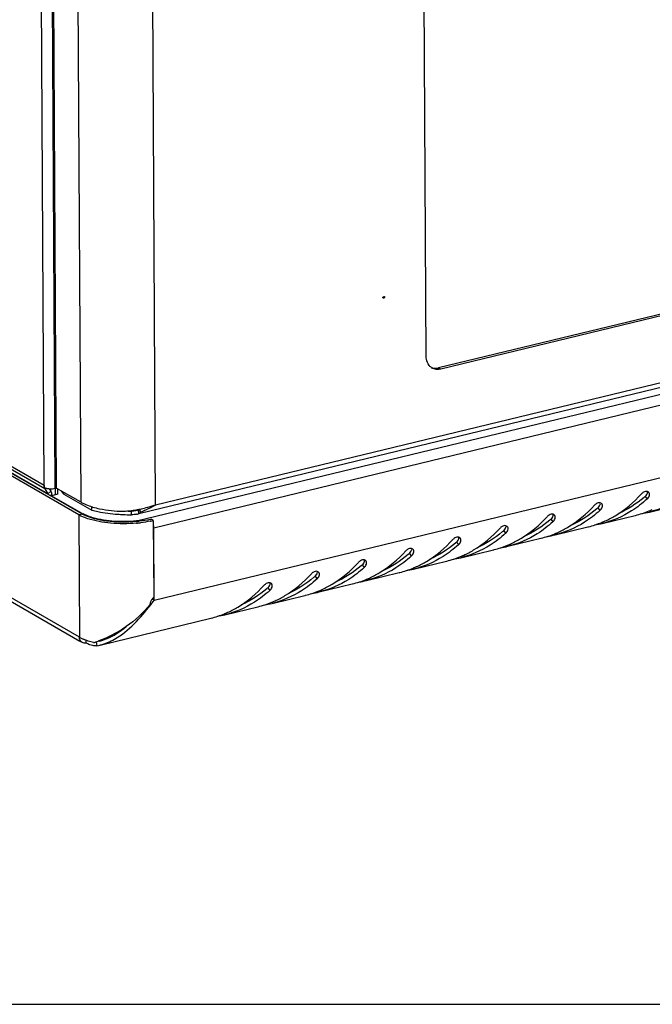
# Model space of a CAD drawing. Units: millimetres. Extents: x 0 to 297, y 0 to 210.
# Drawn here: x 244 to 257, y 0 to 21 of the extents above; entities that cross this region are included whole.
import ezdxf

# ---------------------------------------------------------------- set-up
doc = ezdxf.new("R2010")
doc.units = ezdxf.units.MM
doc.header["$LTSCALE"] = 16.335
doc.layers.get('0').update_dxf_attribs({"linetype": 'CONTINUOUS'})
doc.layers.add('02___PRT_ALL_AXES', color=7, linetype='CONTINUOUS')

msp = doc.modelspace()

# ---------------------------------------------------------------- linework, layer by layer
at = {"color": 7, "linetype": 'Continuous'}
for p, q in [((244.56806, 10.81298), (244.39418, 42.14478)), ((244.79847, 10.7538), (244.62414, 42.16853)), ((244.64556, 41.98894), (244.81887, 10.75992)), ((245.33494, 10.46259), (245.16164, 41.69161)), ((246.88835, 10.40491), (246.71574, 41.51014)), ((252.53124, 13.49481), (252.37774, 41.15679)), ((286.98209, 20.11031), (246.88835, 10.40491)), ((246.49203, 10.07249), (287.20234, 19.92714)), ((287.24505, 20.07592), (246.56571, 10.22877)), ((280.97862, 20.08842), (252.78661, 13.26405)), ((281.0235, 20.06257), (252.83149, 13.2382)), ((246.85326, 9.93154), (287.02233, 19.65517)), ((246.86164, 8.4227), (287.03071, 18.14633)), ((245.28716, 10.20309), (232.31794, 17.6751)), ((244.56806, 10.81298), (232.36173, 17.84547)), ((232.38816, 17.6921), (245.35738, 10.22008)), ((244.57832, 10.74533), (232.40843, 17.75682)), ((244.64207, 10.64021), (232.47217, 17.6517)), ((245.30133, 7.64967), (232.37685, 15.09591)), ((232.45638, 14.97265), (245.3132, 7.56539)), ((252.83149, 13.2382), (252.78661, 13.26405)), ((244.56829, 10.77151), (244.56806, 10.81298)), ((244.57931, 10.7558), (244.57033, 10.76097)), ((244.57832, 10.74533), (244.59602, 10.76093)), ((244.57832, 10.74533), (244.64207, 10.64021)), ((244.57931, 10.7558), (244.58989, 10.76327)), ((244.64207, 10.64021), (244.70266, 10.69362)), ((244.67142, 10.74514), (244.70266, 10.69362)), ((244.79676, 10.75379), (244.79752, 10.61697)), ((244.79847, 10.7538), (244.81914, 10.7588)), ((245.33494, 10.46259), (244.81887, 10.75992)), ((244.84153, 10.74686), (244.84219, 10.62778)), ((244.67963, 10.61056), (244.72191, 10.62079)), ((244.85037, 10.62976), (244.72072, 10.59838)), ((244.72072, 10.59838), (245.35441, 10.23329)), ((244.72078, 10.58685), (244.72072, 10.59838)), ((244.7466, 10.60464), (244.72107, 10.61935)), ((244.72191, 10.62079), (244.72203, 10.59838)), ((244.97935, 10.63235), (244.97915, 10.66757)), ((244.97935, 10.63235), (245.56274, 10.29624)), ((257.09361, 10.58456), (257.13484, 10.52969)), ((245.56274, 10.29624), (245.56231, 10.37362)), ((246.50283, 10.30754), (246.38727, 10.27957)), ((246.3877, 10.2022), (246.38727, 10.27957)), ((246.5265, 10.3053), (246.50472, 10.29974)), ((246.54931, 10.22536), (246.5265, 10.3053)), ((246.58166, 10.26262), (246.54645, 10.31799)), ((256.11057, 10.3466), (256.15181, 10.29173)), ((256.6736, 10.32505), (256.76071, 10.34614)), ((257.1825, 10.25925), (257.86765, 10.4251)), ((245.28716, 10.20309), (245.35738, 10.22008)), ((245.28716, 10.20309), (245.30133, 7.64967)), ((245.35448, 10.22007), (245.35441, 10.23329)), ((246.4921, 10.0613), (246.49203, 10.07249)), ((246.54931, 10.22536), (246.52431, 10.21875)), ((246.54617, 10.22404), (246.52432, 10.21875)), ((246.84092, 10.08351), (246.79604, 10.10936)), ((246.84092, 10.08351), (246.84979, 8.48473)), ((255.12754, 10.10864), (255.16877, 10.05377)), ((255.69057, 10.08709), (255.77768, 10.10818)), ((256.19946, 10.02129), (256.88461, 10.18714)), ((246.84172, 9.93819), (246.85326, 9.93154)), ((246.86164, 8.4227), (246.85326, 9.93154)), ((254.1445, 9.87068), (254.18574, 9.81581)), ((254.70753, 9.84913), (254.79464, 9.87022)), ((255.21643, 9.78333), (255.90158, 9.94918)), ((254.2334, 9.54537), (254.91854, 9.71122)), ((253.16147, 9.63272), (253.20271, 9.57785)), ((253.25036, 9.3074), (253.93551, 9.47326)), ((253.7245, 9.61117), (253.81161, 9.63225)), ((252.17844, 9.39476), (252.21967, 9.33988)), ((252.26733, 9.06944), (252.95248, 9.2353)), ((252.74147, 9.37321), (252.82858, 9.39429)), ((251.1954, 9.15679), (251.23664, 9.10192)), ((251.75843, 9.13525), (251.84554, 9.15633)), ((250.21237, 8.91883), (250.2536, 8.86396)), ((250.7754, 8.89729), (250.86251, 8.91837)), ((251.28429, 8.83148), (251.96944, 8.99734)), ((249.22933, 8.68087), (249.27057, 8.626)), ((249.79236, 8.65933), (249.87947, 8.68041)), ((250.30126, 8.59352), (250.98641, 8.75937)), ((246.82591, 8.44329), (246.86164, 8.4227)), ((246.85662, 8.41611), (246.86164, 8.4227)), ((248.80933, 8.42136), (248.89644, 8.44245)), ((249.31823, 8.35556), (250.00337, 8.52141)), ((248.33519, 8.1176), (249.02034, 8.28345)), ((245.7318, 7.4874), (248.03731, 8.04549)), ((245.44263, 7.52891), (245.44231, 7.58541)), ((245.64915, 7.55533), (245.66614, 7.47388)), ((245.66614, 7.47388), (245.73165, 7.48737)), ((0, 0), (297, 0))]:
    msp.add_line(p, q, dxfattribs=at)
for centre, radius, start, end in [((252.76198, 13.44928), 0.21834, 232.867204, 240.01436), ((244.73116, 10.81375), 0.16311, 180.269004, 187.356024), ((244.68654, 10.81036), 0.12627, 203.023705, 205.708102), ((244.68195, 10.80809), 0.12115, 205.686676, 211.202816), ((244.70173, 10.80774), 0.13299, 196.976038, 202.989932), ((244.6844, 11.03404), 0.28861, 255.759083, 258.17711), ((244.69184, 11.06916), 0.32452, 258.161796, 259.835552), ((244.70661, 11.18481), 0.44119, 265.61531, 274.054166), ((257.12719, 10.63141), 0.05765, 29.664914, 44.699889), ((257.16101, 10.50645), 0.19436, 130.000915, 137.545678), ((255.44258, 12.49109), 2.52205, 310.183964, 310.891899), ((257.00642, 10.67155), 0.19136, 312.152513, 317.200474), ((245.98257, 11.75016), 1.44478, 250.599634, 252.892724), ((246.025, 11.88571), 1.58682, 252.868127, 253.612724), ((246.00244, 13.31427), 3.04695, 274.01579, 277.235799), ((246.40567, 14.4049), 4.12537, 268.435243, 269.744363), ((246.01242, 13.23281), 2.96488, 277.242646, 278.499773), ((246.31148, 11.05592), 0.78004, 275.575856, 278.9539), ((246.29586, 11.15659), 0.88192, 278.938241, 282.007238), ((246.02311, 13.16129), 2.89256, 278.499725, 279.559849), ((246.28897, 11.19053), 0.91655, 281.987092, 283.614177), ((246.03294, 13.1024), 2.83286, 279.561712, 280.020531), ((246.03755, 13.07614), 2.8062, 280.021006, 280.171915), ((246.04079, 13.05814), 2.78791, 280.171804, 280.42238), ((246.04781, 13.02016), 2.74929, 280.42163, 280.982135), ((246.07663, 12.87562), 2.6019, 280.965433, 283.36656), ((245.43221, 13.11474), 3.07502, 291.950314, 294.073966), ((245.25583, 13.50964), 3.50753, 294.073162, 295.916238), ((245.01309, 14.00929), 4.06302, 295.915619, 297.486814), ((246.25165, 12.24452), 1.94667, 288.072213, 289.091017), ((256.17798, 10.26848), 0.19436, 130.000915, 137.545678), ((254.45955, 12.25313), 2.52205, 310.183964, 310.891899), ((256.02339, 10.43359), 0.19136, 312.152513, 317.200474), ((256.14416, 10.39345), 0.05765, 29.664914, 44.699889), ((256.41153, 12.13104), 2.00062, 283.904688, 292.42784), ((256.39705, 12.16825), 2.04054, 292.405277, 292.629563), ((256.39276, 12.17839), 2.05155, 292.631067, 294.478775), ((245.68902, 10.90259), 0.80672, 240.123273, 243.870152), ((245.74873, 11.02208), 0.94029, 243.809899, 245.187833), ((245.69313, 10.82125), 0.67856, 240.054084, 240.65756), ((245.70728, 10.82777), 0.70122, 240.067027, 241.773099), ((245.71684, 10.86376), 0.72723, 240.670338, 242.364166), ((245.9298, 11.35433), 1.26258, 250.271353, 251.341477), ((246.39979, 14.18804), 3.98574, 265.665232, 267.303691), ((246.40583, 14.31281), 4.11066, 267.301331, 269.74721), ((246.24211, 12.57857), 2.53194, 275.603706, 276.979203), ((246.38162, 10.80775), 0.60605, 280.685895, 283.618388), ((246.36108, 11.90662), 1.84914, 282.880115, 283.604965), ((246.33817, 12.17187), 2.14805, 281.893747, 282.159181), ((246.36085, 12.06832), 2.04204, 282.148922, 283.597039), ((255.19494, 10.03052), 0.19436, 130.000915, 137.545678), ((253.47652, 12.01517), 2.52205, 310.183964, 310.891899), ((255.04035, 10.19563), 0.19136, 312.152513, 317.200474), ((255.16113, 10.15548), 0.05765, 29.664914, 44.699889), ((255.40973, 11.94043), 2.05155, 292.631067, 294.478775), ((256.42277, 12.09056), 1.95863, 283.638653, 283.8703), ((256.71427, 12.19295), 1.98944, 278.886321, 283.611608), ((246.24075, 12.76719), 2.75155, 275.235305, 276.976068), ((254.21191, 9.79256), 0.19436, 130.000915, 137.545678), ((252.49348, 11.77721), 2.52205, 310.183964, 310.891899), ((254.17809, 9.91752), 0.05765, 29.664914, 44.699889), ((255.43973, 11.8526), 1.95863, 283.638653, 283.8703), ((255.4285, 11.89308), 2.00062, 283.904688, 292.42784), ((255.73124, 11.95499), 1.98944, 278.886321, 283.611608), ((255.41401, 11.93029), 2.04054, 292.405277, 292.629563), ((253.22887, 9.5546), 0.19436, 130.000915, 137.545678), ((253.19506, 9.67956), 0.05765, 29.664914, 44.699889), ((254.05732, 9.95767), 0.19136, 312.152513, 317.200474), ((254.4567, 11.61464), 1.95863, 283.638653, 283.8703), ((254.44547, 11.65512), 2.00062, 283.904688, 292.42784), ((254.7482, 11.71703), 1.98944, 278.886321, 283.611608), ((254.43098, 11.69232), 2.04054, 292.405277, 292.629563), ((254.42669, 11.70247), 2.05155, 292.631067, 294.478775), ((252.24584, 9.31664), 0.19436, 130.000915, 137.545678), ((252.21202, 9.4416), 0.05765, 29.664914, 44.699889), ((251.51045, 11.53925), 2.52205, 310.183964, 310.891899), ((253.07428, 9.71971), 0.19136, 312.152513, 317.200474), ((253.47366, 11.37668), 1.95863, 283.638653, 283.8703), ((253.46243, 11.41716), 2.00062, 283.904688, 292.42784), ((253.76517, 11.47907), 1.98944, 278.886321, 283.611608), ((253.44795, 11.45436), 2.04054, 292.405277, 292.629563), ((253.44366, 11.46451), 2.05155, 292.631067, 294.478775), ((251.22899, 9.20364), 0.05765, 29.664914, 44.699889), ((250.52742, 11.30129), 2.52205, 310.183964, 310.891899), ((252.09125, 9.48175), 0.19136, 312.152513, 317.200474), ((252.49063, 11.13872), 1.95863, 283.638653, 283.8703), ((252.4794, 11.1792), 2.00062, 283.904688, 292.42784), ((252.78213, 11.24111), 1.98944, 278.886321, 283.611608), ((252.46491, 11.2164), 2.04054, 292.405277, 292.629563), ((252.46062, 11.22655), 2.05155, 292.631067, 294.478775), ((251.26281, 9.07868), 0.19436, 130.000915, 137.545678), ((249.54438, 11.06333), 2.52205, 310.183964, 310.891899), ((251.10822, 9.24379), 0.19136, 312.152513, 317.200474), ((251.49636, 10.94124), 2.00062, 283.904688, 292.42784), ((251.7991, 11.00315), 1.98944, 278.886321, 283.611608), ((251.48188, 10.97844), 2.04054, 292.405277, 292.629563), ((251.47759, 10.98859), 2.05155, 292.631067, 294.478775), ((250.27977, 8.84072), 0.19436, 130.000915, 137.545678), ((248.56135, 10.82537), 2.52205, 310.183964, 310.891899), ((250.12518, 9.00583), 0.19136, 312.152513, 317.200474), ((250.24596, 8.96568), 0.05765, 29.664914, 44.699889), ((250.51333, 10.70328), 2.00062, 283.904688, 292.42784), ((250.81607, 10.76519), 1.98944, 278.886321, 283.611608), ((250.49884, 10.74048), 2.04054, 292.405277, 292.629563), ((250.49456, 10.75062), 2.05155, 292.631067, 294.478775), ((251.5076, 10.90076), 1.95863, 283.638653, 283.8703), ((249.29674, 8.60276), 0.19436, 130.000915, 137.545678), ((247.57831, 10.58741), 2.52205, 310.183964, 310.891899), ((249.14215, 8.76787), 0.19136, 312.152513, 317.200474), ((249.26292, 8.72772), 0.05765, 29.664914, 44.699889), ((249.51581, 10.50252), 2.04054, 292.405277, 292.629563), ((249.51152, 10.51266), 2.05155, 292.631067, 294.478775), ((250.52456, 10.6628), 1.95863, 283.638653, 283.8703), ((240.12592, 13.53643), 8.45695, 321.974069, 322.738233), ((247.05552, 8.28627), 0.28586, 144.34252, 145.841718), ((247.05332, 8.28802), 0.28305, 135.976662, 144.371114), ((249.54153, 10.42484), 1.95863, 283.638653, 283.8703), ((249.5303, 10.46531), 2.00062, 283.904688, 292.42784), ((249.83303, 10.52723), 1.98944, 278.886321, 283.611608), ((248.55849, 10.18688), 1.95863, 283.638653, 283.8703), ((248.54726, 10.22735), 2.00062, 283.904688, 292.42784), ((248.85, 10.28927), 1.98944, 278.886321, 283.611608), ((248.53278, 10.26456), 2.04054, 292.405277, 292.629563), ((248.52849, 10.2747), 2.05155, 292.631067, 294.478775), ((247.57546, 9.94891), 1.95863, 283.638653, 283.8703), ((247.56423, 9.98939), 2.00062, 283.904688, 292.42784), ((247.86696, 10.05131), 1.98944, 278.886321, 283.611608), ((247.54974, 10.0266), 2.04054, 292.405277, 292.629563), ((247.54546, 10.03674), 2.05155, 292.631067, 294.478775), ((245.70549, 8.35316), 0.81132, 240.122475, 243.922002), ((245.77538, 8.49435), 0.96886, 243.879982, 246.246497), ((245.01868, 9.45971), 2.00656, 286.613318, 287.86213), ((244.99461, 9.53515), 2.08575, 287.855858, 288.182133), ((244.97025, 9.60859), 2.16313, 288.188155, 289.575467), ((244.9479, 9.67217), 2.23051, 289.569268, 289.817729), ((245.49657, 8.45744), 0.99814, 283.630325, 284.16963)]:
    msp.add_arc(centre, radius, start, end, dxfattribs=at)
for points, knots in [([(252.58931, 13.31531), (252.56037, 13.35187), (252.53601, 13.41464), (252.53134, 13.47793), (252.53124, 13.49481)], [0, 0, 0, 0, 0.7342231, 1, 1, 1, 1]), ([(244.64207, 10.64021), (244.64311, 10.6385), (244.64518, 10.63502), (244.647, 10.63139), (244.64779, 10.6295)], [0, 0, 0, 0, 0.49425775, 1, 1, 1, 1]), ([(256.2598, 10.07328), (256.33089, 10.10565), (256.61126, 10.25303), (256.85689, 10.46195), (257.01761, 10.63764)], [0, 0, 0, 0, 0.24702516, 1, 1, 1, 1]), ([(245.33494, 10.46259), (245.34718, 10.45554), (245.40121, 10.42649), (245.45816, 10.40311), (245.50266, 10.38741)], [0, 0, 0, 0, 0.23034188, 1, 1, 1, 1]), ([(245.56274, 10.29624), (245.60421, 10.28603), (245.78086, 10.2472), (245.96081, 10.22416), (246.09853, 10.2137)], [0, 0, 0, 0, 0.2361855, 1, 1, 1, 1]), ([(245.57731, 10.36335), (245.62454, 10.34946), (245.83376, 10.29812), (246.04983, 10.27768), (246.21582, 10.2748)], [0, 0, 0, 0, 0.22871557, 1, 1, 1, 1]), ([(246.57284, 10.24591), (246.57454, 10.24844), (246.57776, 10.25389), (246.58042, 10.25962), (246.58166, 10.26262)], [0, 0, 0, 0, 0.48405139, 1, 1, 1, 1]), ([(255.27676, 9.83532), (255.34786, 9.86769), (255.62822, 10.01507), (255.87386, 10.22399), (256.03458, 10.39968)], [0, 0, 0, 0, 0.24702516, 1, 1, 1, 1]), ([(246.48934, 10.05873), (246.28264, 10.03842), (245.90376, 10.04486), (245.52554, 10.12941), (245.37563, 10.20994)], [0, 0, 0, 0, 0.54965211, 1, 1, 1, 1]), ([(246.49181, 10.02712), (246.31239, 10.01065), (245.9693, 10.01073), (245.62931, 10.06936), (245.47626, 10.12057)], [0, 0, 0, 0, 0.52751292, 1, 1, 1, 1]), ([(246.49203, 10.07249), (246.32155, 10.05537), (245.9951, 10.05379), (245.67137, 10.10895), (245.52586, 10.1581)], [0, 0, 0, 0, 0.5273341, 1, 1, 1, 1]), ([(254.29373, 9.59736), (254.36482, 9.62973), (254.64519, 9.7771), (254.89082, 9.98603), (255.05154, 10.16171)], [0, 0, 0, 0, 0.24702516, 1, 1, 1, 1]), ([(253.3107, 9.3594), (253.38179, 9.39177), (253.66215, 9.53914), (253.90779, 9.74807), (254.06851, 9.92375)], [0, 0, 0, 0, 0.24702516, 1, 1, 1, 1]), ([(252.32766, 9.12144), (252.39876, 9.15381), (252.67912, 9.30118), (252.92475, 9.51011), (253.08547, 9.68579)], [0, 0, 0, 0, 0.24702516, 1, 1, 1, 1]), ([(251.34463, 8.88348), (251.41572, 8.91585), (251.69609, 9.06322), (251.94172, 9.27215), (252.10244, 9.44783)], [0, 0, 0, 0, 0.24702516, 1, 1, 1, 1]), ([(250.36159, 8.64552), (250.43269, 8.67789), (250.71305, 8.82526), (250.95869, 9.03419), (251.11941, 9.20987)], [0, 0, 0, 0, 0.24702516, 1, 1, 1, 1]), ([(249.37856, 8.40756), (249.44965, 8.43993), (249.73002, 8.5873), (249.97565, 8.79623), (250.13637, 8.97191)], [0, 0, 0, 0, 0.24702516, 1, 1, 1, 1]), ([(248.39553, 8.1696), (248.46662, 8.20197), (248.74698, 8.34934), (248.99262, 8.55827), (249.15334, 8.73395)], [0, 0, 0, 0, 0.24702516, 1, 1, 1, 1]), ([(245.74091, 7.48968), (245.84256, 7.51534), (246.26403, 7.69704), (246.57359, 8.05317), (246.78773, 8.3268)], [0, 0, 0, 0, 0.23179006, 1, 1, 1, 1]), ([(246.27531, 7.87037), (246.22867, 7.83787), (246.04819, 7.72111), (245.85279, 7.62734), (245.70411, 7.57376)], [0, 0, 0, 0, 0.2645587, 1, 1, 1, 1]), ([(245.71219, 7.56841), (245.76188, 7.58046), (245.96629, 7.6471), (246.14885, 7.76862), (246.27428, 7.87288)], [0, 0, 0, 0, 0.23867418, 1, 1, 1, 1]), ([(245.35857, 7.53926), (245.33183, 7.55466), (245.30552, 7.5958), (245.3014, 7.63803), (245.30133, 7.64967)], [0, 0, 0, 0, 0.7259491, 1, 1, 1, 1])]:
    msp.add_open_spline(points, degree=3, knots=knots, dxfattribs=at)
for points in [[(252.63018, 13.27521), (252.61496, 13.28673), (252.60116, 13.30035), (252.58931, 13.31531)], [(252.63052, 13.27472), (252.65072, 13.26602), (252.67246, 13.26034), (252.69431, 13.25782)], [(252.73918, 13.23197), (252.70911, 13.23544), (252.67908, 13.24504), (252.65286, 13.26017)], [(252.69431, 13.25782), (252.72494, 13.25429), (252.75664, 13.25679), (252.78661, 13.26405)], [(252.83149, 13.2382), (252.80152, 13.23094), (252.76982, 13.22843), (252.73918, 13.23197)], [(244.56829, 10.77151), (244.57444, 10.76797), (244.58095, 10.76502), (244.58758, 10.76245)], [(244.57454, 10.76891), (244.57215, 10.77672), (244.57045, 10.78476), (244.5694, 10.79286)], [(244.58758, 10.76245), (244.59599, 10.75918), (244.60465, 10.75652), (244.6134, 10.75429)], [(244.63457, 10.74974), (244.64724, 10.74746), (244.66005, 10.74589), (244.67288, 10.74491)], [(244.70266, 10.69362), (244.71568, 10.67215), (244.72177, 10.6459), (244.72191, 10.62079)], [(244.7378, 10.74472), (244.7582, 10.74616), (244.7786, 10.74899), (244.79847, 10.7538)], [(244.92358, 10.69764), (244.92971, 10.68586), (244.93674, 10.67446), (244.94489, 10.66398)], [(257.06028, 10.67249), (257.05175, 10.66749), (257.04365, 10.66168), (257.03608, 10.65533)], [(257.13968, 10.68805), (257.11359, 10.69486), (257.08355, 10.68612), (257.06028, 10.67249)], [(257.1273, 10.62381), (257.13854, 10.64238), (257.14604, 10.66624), (257.14129, 10.68743)], [(257.16817, 10.67195), (257.1605, 10.67971), (257.15024, 10.68529), (257.13968, 10.68805)], [(244.94489, 10.66398), (244.95446, 10.65168), (244.96584, 10.64014), (244.97935, 10.63235)], [(257.06992, 10.56431), (256.90954, 10.42885), (256.73015, 10.31222), (256.53883, 10.2258)], [(257.13484, 10.52969), (257.03451, 10.43884), (256.92642, 10.35574), (256.81207, 10.28332)], [(257.09361, 10.58456), (257.10664, 10.59585), (257.11837, 10.60905), (257.1273, 10.62381)], [(257.14683, 10.54154), (257.16649, 10.56278), (257.18296, 10.59051), (257.18538, 10.61936)], [(257.18538, 10.61936), (257.18653, 10.6331), (257.18411, 10.64795), (257.17728, 10.65994)], [(257.7951, 10.52129), (257.60747, 10.40247), (257.39831, 10.31166), (257.18246, 10.25939)], [(246.85554, 10.39388), (246.79716, 10.37483), (246.73788, 10.35842), (246.67814, 10.3442)], [(256.08689, 10.32634), (255.9265, 10.19089), (255.74712, 10.07426), (255.55579, 9.98784)], [(256.15181, 10.29173), (256.05147, 10.20088), (255.94338, 10.11778), (255.82903, 10.04536)], [(256.07725, 10.43452), (256.06871, 10.42952), (256.06062, 10.42372), (256.05304, 10.41737)], [(256.15665, 10.45009), (256.13055, 10.4569), (256.10051, 10.44816), (256.07725, 10.43452)], [(256.11057, 10.3466), (256.12361, 10.35789), (256.13534, 10.37109), (256.14426, 10.38585)], [(256.14426, 10.38585), (256.1555, 10.40442), (256.163, 10.42828), (256.15825, 10.44946)], [(256.18513, 10.43399), (256.17746, 10.44174), (256.1672, 10.44733), (256.15665, 10.45009)], [(256.16379, 10.30358), (256.18346, 10.32482), (256.19992, 10.35255), (256.20234, 10.3814)], [(256.20234, 10.3814), (256.2035, 10.39514), (256.20108, 10.40999), (256.19425, 10.42198)], [(256.81207, 10.28332), (256.62443, 10.16451), (256.41528, 10.0737), (256.19943, 10.02143)], [(245.47626, 10.12057), (245.43478, 10.13444), (245.39384, 10.15022), (245.35414, 10.16859)], [(245.50359, 10.16585), (245.46118, 10.18107), (245.41943, 10.19859), (245.37952, 10.2195)], [(246.494, 10.21221), (246.45902, 10.20562), (246.42329, 10.20204), (246.3877, 10.2022)], [(246.61541, 10.07659), (246.57429, 10.07506), (246.53313, 10.07448), (246.49203, 10.07249)], [(246.54931, 10.22536), (246.5589, 10.22941), (246.56702, 10.23728), (246.57284, 10.24591)], [(246.77327, 10.10401), (246.69957, 10.08715), (246.62481, 10.07458), (246.54976, 10.06539)], [(246.78087, 10.06994), (246.71279, 10.0556), (246.64399, 10.04447), (246.57493, 10.03601)], [(255.10386, 10.08838), (254.94347, 9.95293), (254.76408, 9.8363), (254.57276, 9.74988)], [(255.09421, 10.19656), (255.08568, 10.19156), (255.07759, 10.18576), (255.07001, 10.17941)], [(255.17362, 10.21213), (255.14752, 10.21894), (255.11748, 10.2102), (255.09421, 10.19656)], [(255.12754, 10.10864), (255.14057, 10.11992), (255.1523, 10.13313), (255.16123, 10.14788)], [(255.16123, 10.14788), (255.17247, 10.16646), (255.17997, 10.19032), (255.17522, 10.2115)], [(255.2021, 10.19603), (255.19443, 10.20378), (255.18417, 10.20937), (255.17362, 10.21213)], [(255.18076, 10.06562), (255.20042, 10.08686), (255.21689, 10.11459), (255.21931, 10.14344)], [(255.21931, 10.14344), (255.22046, 10.15718), (255.21805, 10.17203), (255.21122, 10.18402)], [(246.85326, 9.93154), (246.85315, 9.95149), (246.85085, 9.9715), (246.84687, 9.99105)], [(254.12082, 9.85042), (253.96044, 9.71497), (253.78105, 9.59833), (253.58973, 9.51192)], [(254.11118, 9.9586), (254.10265, 9.9536), (254.09455, 9.9478), (254.08698, 9.94145)], [(254.19058, 9.97416), (254.16448, 9.98097), (254.13445, 9.97224), (254.11118, 9.9586)], [(254.1445, 9.87068), (254.15754, 9.88196), (254.16927, 9.89517), (254.1782, 9.90992)], [(254.1782, 9.90992), (254.18944, 9.9285), (254.19693, 9.95236), (254.19219, 9.97354)], [(254.21907, 9.95807), (254.2114, 9.96582), (254.20113, 9.97141), (254.19058, 9.97416)], [(254.19772, 9.82766), (254.21739, 9.8489), (254.23386, 9.87663), (254.23628, 9.90548)], [(254.23628, 9.90548), (254.23743, 9.91922), (254.23501, 9.93407), (254.22818, 9.94605)], [(255.16877, 10.05377), (255.06844, 9.96292), (254.96035, 9.87982), (254.846, 9.8074)], [(255.82903, 10.04536), (255.6414, 9.92654), (255.43225, 9.83574), (255.2164, 9.78347)], [(253.12814, 9.72064), (253.11961, 9.71564), (253.11152, 9.70984), (253.10394, 9.70349)], [(253.20755, 9.7362), (253.18145, 9.74301), (253.15141, 9.73428), (253.12814, 9.72064)], [(253.16147, 9.63272), (253.1745, 9.644), (253.18624, 9.65721), (253.19516, 9.67196)], [(253.19516, 9.67196), (253.2064, 9.69054), (253.2139, 9.7144), (253.20915, 9.73558)], [(253.23603, 9.72011), (253.22836, 9.72786), (253.2181, 9.73345), (253.20755, 9.7362)], [(253.21469, 9.5897), (253.23435, 9.61094), (253.25082, 9.63867), (253.25324, 9.66752)], [(253.25324, 9.66752), (253.25439, 9.68126), (253.25198, 9.69611), (253.24515, 9.70809)], [(254.18574, 9.81581), (254.0854, 9.72496), (253.97731, 9.64186), (253.86296, 9.56944)], [(254.846, 9.8074), (254.65837, 9.68858), (254.44921, 9.59778), (254.23336, 9.54551)], [(252.14511, 9.48268), (252.13658, 9.47768), (252.12848, 9.47188), (252.12091, 9.46552)], [(252.22451, 9.49824), (252.19842, 9.50505), (252.16838, 9.49632), (252.14511, 9.48268)], [(252.21213, 9.434), (252.22337, 9.45258), (252.23087, 9.47643), (252.22612, 9.49762)], [(252.253, 9.48215), (252.24533, 9.4899), (252.23507, 9.49549), (252.22451, 9.49824)], [(252.27021, 9.42955), (252.27136, 9.4433), (252.26894, 9.45815), (252.26211, 9.47013)], [(253.13779, 9.61246), (252.9774, 9.47701), (252.79801, 9.36037), (252.60669, 9.27395)], [(253.20271, 9.57785), (253.10237, 9.487), (252.99428, 9.4039), (252.87993, 9.33148)], [(253.86296, 9.56944), (253.67533, 9.45062), (253.46618, 9.35981), (253.25033, 9.30755)], [(251.16208, 9.24472), (251.15354, 9.23972), (251.14545, 9.23392), (251.13787, 9.22756)], [(251.24148, 9.26028), (251.21538, 9.26709), (251.18535, 9.25836), (251.16208, 9.24472)], [(251.22909, 9.19604), (251.24033, 9.21462), (251.24783, 9.23847), (251.24308, 9.25966)], [(251.26996, 9.24419), (251.26229, 9.25194), (251.25203, 9.25753), (251.24148, 9.26028)], [(252.15475, 9.3745), (251.99437, 9.23904), (251.81498, 9.12241), (251.62366, 9.03599)], [(252.21967, 9.33988), (252.11934, 9.24904), (252.01125, 9.16593), (251.8969, 9.09352)], [(252.17844, 9.39476), (252.19147, 9.40604), (252.2032, 9.41925), (252.21213, 9.434)], [(252.23166, 9.35173), (252.25132, 9.37298), (252.26779, 9.40071), (252.27021, 9.42955)], [(252.87993, 9.33148), (252.6923, 9.21266), (252.48314, 9.12185), (252.26729, 9.06958)], [(250.25845, 9.02232), (250.23235, 9.02913), (250.20231, 9.0204), (250.17904, 9.00676)], [(251.17172, 9.13654), (251.01133, 9.00108), (250.83195, 8.88445), (250.64063, 8.79803)], [(251.23664, 9.10192), (251.1363, 9.01108), (251.02821, 8.92797), (250.91386, 8.85556)], [(251.1954, 9.15679), (251.20844, 9.16808), (251.22017, 9.18129), (251.22909, 9.19604)], [(251.24862, 9.11377), (251.26829, 9.13502), (251.28475, 9.16275), (251.28717, 9.19159)], [(251.28717, 9.19159), (251.28833, 9.20534), (251.28591, 9.22019), (251.27908, 9.23217)], [(251.8969, 9.09352), (251.70926, 8.9747), (251.50011, 8.88389), (251.28426, 8.83162)], [(250.18869, 8.89858), (250.0283, 8.76312), (249.84891, 8.64649), (249.65759, 8.56007)], [(250.2536, 8.86396), (250.15327, 8.77312), (250.04518, 8.69001), (249.93083, 8.6176)], [(250.17904, 9.00676), (250.17051, 9.00176), (250.16242, 8.99596), (250.15484, 8.9896)], [(250.21237, 8.91883), (250.2254, 8.93012), (250.23713, 8.94333), (250.24606, 8.95808)], [(250.24606, 8.95808), (250.2573, 8.97666), (250.2648, 9.00051), (250.26005, 9.0217)], [(250.28693, 9.00623), (250.27926, 9.01398), (250.269, 9.01957), (250.25845, 9.02232)], [(250.26559, 8.87581), (250.28525, 8.89706), (250.30172, 8.92479), (250.30414, 8.95363)], [(250.30414, 8.95363), (250.30529, 8.96738), (250.30288, 8.98223), (250.29605, 8.99421)], [(250.91386, 8.85556), (250.72623, 8.73674), (250.51708, 8.64593), (250.30123, 8.59366)], [(249.20565, 8.66062), (249.04527, 8.52516), (248.86588, 8.40853), (248.67456, 8.32211)], [(249.27057, 8.626), (249.17023, 8.53516), (249.06214, 8.45205), (248.94779, 8.37964)], [(249.19601, 8.7688), (249.18748, 8.7638), (249.17938, 8.758), (249.17181, 8.75164)], [(249.27541, 8.78436), (249.24931, 8.79117), (249.21928, 8.78244), (249.19601, 8.7688)], [(249.22933, 8.68087), (249.24237, 8.69216), (249.2541, 8.70537), (249.26303, 8.72012)], [(249.26303, 8.72012), (249.27427, 8.7387), (249.28176, 8.76255), (249.27702, 8.78374)], [(249.3039, 8.76827), (249.29623, 8.77602), (249.28596, 8.78161), (249.27541, 8.78436)], [(249.28255, 8.63785), (249.30222, 8.6591), (249.31869, 8.68683), (249.32111, 8.71567)], [(249.32111, 8.71567), (249.32226, 8.72942), (249.31984, 8.74427), (249.31301, 8.75625)], [(246.77626, 8.33551), (246.78046, 8.37502), (246.79667, 8.4139), (246.81897, 8.44678)], [(249.93083, 8.6176), (249.7432, 8.49878), (249.53404, 8.40797), (249.31819, 8.3557)], [(246.77626, 8.33551), (246.63355, 8.15787), (246.46227, 8.00064), (246.27531, 7.87037)], [(248.94779, 8.37964), (248.76016, 8.26082), (248.55101, 8.17001), (248.33516, 8.11774)], [(245.48266, 7.56978), (245.44966, 7.58103), (245.41703, 7.59351), (245.38512, 7.60757)], [(245.44263, 7.52891), (245.41519, 7.52227), (245.38303, 7.52517), (245.35857, 7.53926)], [(245.51883, 7.49329), (245.49243, 7.50274), (245.46692, 7.51492), (245.44263, 7.52891)], [(245.59238, 7.53691), (245.55545, 7.5466), (245.5188, 7.55746), (245.48266, 7.56978)], [(245.57824, 7.47726), (245.55805, 7.4809), (245.53814, 7.48638), (245.51883, 7.49329)], [(245.66614, 7.47388), (245.63699, 7.47067), (245.60709, 7.47207), (245.57824, 7.47726)]]:
    msp.add_open_spline(points, degree=3, dxfattribs=at)
at = {"layer": '02___PRT_ALL_AXES', "color": 7, "linetype": 'Continuous'}
msp.add_line((251.66304, 14.73739), (251.6517, 14.74393), dxfattribs=at)
for points, knots in [([(251.62793, 14.7289), (251.62789, 14.73593), (251.63321, 14.75071), (251.64966, 14.75256), (251.65501, 14.74964)], [0, 0, 0, 0, 0.53586658, 1, 1, 1, 1]), ([(251.63596, 14.71665), (251.63371, 14.71788), (251.62969, 14.72127), (251.62794, 14.72639), (251.62793, 14.7289)], [0, 0, 0, 0, 0.50529391, 1, 1, 1, 1]), ([(251.66304, 14.73739), (251.66308, 14.73036), (251.65775, 14.71557), (251.6413, 14.71372), (251.63596, 14.71665)], [0, 0, 0, 0, 0.53586658, 1, 1, 1, 1]), ([(251.65501, 14.74964), (251.65725, 14.74841), (251.66128, 14.74502), (251.66302, 14.7399), (251.66304, 14.73739)], [0, 0, 0, 0, 0.50529391, 1, 1, 1, 1])]:
    msp.add_open_spline(points, degree=3, knots=knots, dxfattribs=at)

doc.saveas('drawing.dxf')
